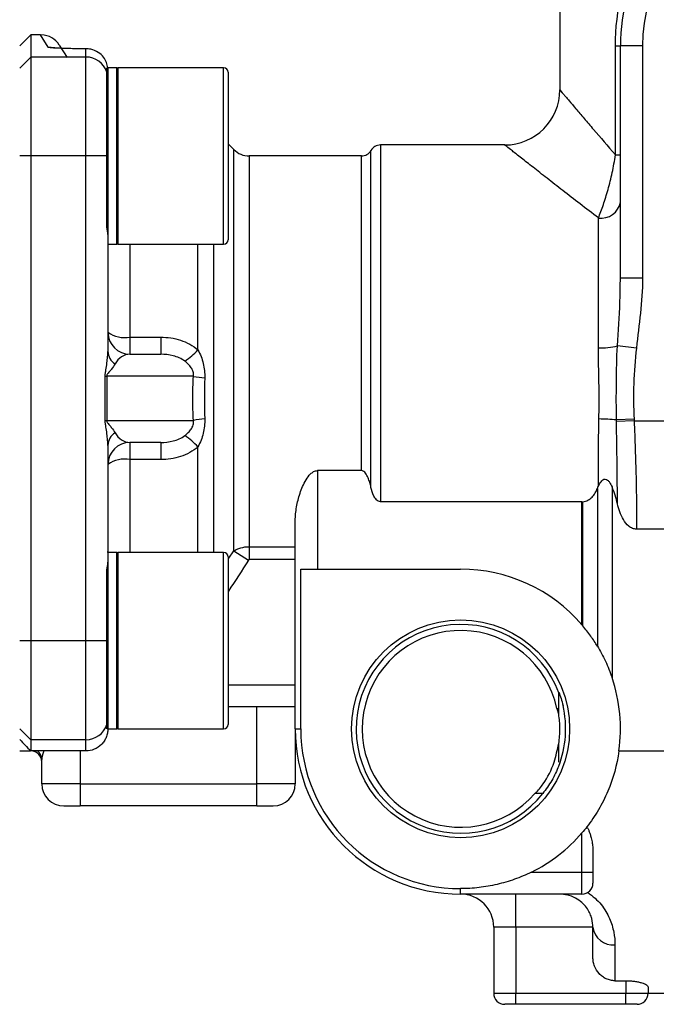
# Model space of a CAD drawing. Units: inches. Extents: x -13.8 to 43.3, y -11.1 to 22.7.
# Drawn here: x -4.6 to -2.3, y 3.5 to 7 of the extents above; entities that cross this region are included whole.
import ezdxf

# ---------------------------------------------------------------- set-up
doc = ezdxf.new("R2010")
doc.units = ezdxf.units.IN
doc.header["$MEASUREMENT"] = 0

msp = doc.modelspace()

# ---------------------------------------------------------------- linework, layer by layer
at = {"color": 7, "linetype": 'Continuous', "lineweight": 25}
for p, q in [((-2.6779, 7.5659), (-2.6779, 6.7915)), ((-4.5676, 6.9883), (-4.607, 6.9489)), ((-4.5325, 6.9883), (-4.5676, 6.9883)), ((-4.5676, 6.9883), (-4.5676, 6.9089)), ((-4.5048, 6.9438), (-4.5325, 6.9883)), ((-4.4658, 6.9513), (-4.438, 6.9068)), ((-4.3708, 6.9089), (-4.3708, 6.9382)), ((-2.4794, 6.9489), (-2.4613, 6.9489)), ((-2.4794, 6.5589), (-2.4794, 6.9489)), ((-2.3826, 6.9489), (-2.4613, 6.9489)), ((-2.4613, 6.1181), (-2.4613, 6.9489)), ((-2.3826, 6.9489), (-2.3826, 6.1181)), ((-4.5676, 6.9089), (-4.607, 6.8696)), ((-4.5676, 6.9089), (-4.5676, 6.5552)), ((-4.3708, 6.9089), (-4.5676, 6.9089)), ((-4.3708, 6.5552), (-4.3708, 6.9089)), ((-4.296, 6.8663), (-4.296, 6.8698)), ((-4.296, 6.4738), (-4.296, 6.8663)), ((-4.2606, 6.8702), (-4.2921, 6.8702)), ((-4.2921, 6.8702), (-4.2921, 6.2741)), ((-4.2606, 6.5552), (-4.2606, 6.8702)), ((-3.8787, 6.8702), (-4.2566, 6.8702)), ((-4.2566, 6.8702), (-4.2566, 6.2403)), ((-3.8787, 6.5552), (-3.8787, 6.8702)), ((-3.8629, 6.8544), (-3.8629, 6.5552)), ((-3.8427, 6.5783), (-3.8629, 6.5985)), ((-3.3184, 6.5946), (-3.3184, 5.3198)), ((-2.8747, 6.5946), (-3.3184, 6.5946)), ((-3.3178, 6.5946), (-3.3184, 6.5946)), ((-4.5676, 6.5552), (-4.607, 6.5552)), ((-4.5676, 6.5552), (-4.5676, 4.823)), ((-4.3708, 6.5552), (-4.5676, 6.5552)), ((-4.3708, 4.823), (-4.3708, 6.5552)), ((-4.296, 6.5552), (-4.3708, 6.5552)), ((-4.2606, 6.2403), (-4.2606, 6.5552)), ((-3.8787, 6.2403), (-3.8787, 6.5552)), ((-3.8629, 6.5552), (-3.8629, 6.256)), ((-3.8427, 5.1437), (-3.8427, 6.5783)), ((-3.3865, 6.5552), (-3.787, 6.5552)), ((-3.787, 6.5552), (-3.787, 5.1589)), ((-3.3865, 5.4309), (-3.3865, 6.5552)), ((-3.3524, 5.3711), (-3.3524, 6.5749)), ((-2.4794, 6.5589), (-2.4613, 6.5589)), ((-4.296, 6.3005), (-4.296, 6.4738)), ((-2.5401, 5.8693), (-2.5401, 6.3337)), ((-4.2921, 6.2741), (-4.2921, 5.857)), ((-4.2921, 6.2403), (-4.2606, 6.2403)), ((-4.2566, 6.2403), (-3.8787, 6.2403)), ((-4.2133, 6.2403), (-4.2133, 5.9078)), ((-3.9703, 5.862), (-3.9703, 6.2403)), ((-3.9147, 6.2403), (-3.9147, 5.1379)), ((-2.462, 6.0907), (-2.4613, 6.1181)), ((-2.3826, 6.1181), (-2.4613, 6.1181)), ((-4.2133, 5.9078), (-4.1035, 5.9078)), ((-4.2133, 5.9078), (-4.2133, 5.8466)), ((-4.1035, 5.9078), (-4.1035, 5.8466)), ((-2.4046, 5.869), (-2.4724, 5.877)), ((-4.2133, 5.8466), (-4.1035, 5.8466)), ((-4.3014, 5.6103), (-4.3014, 5.7678)), ((-4.3014, 5.7678), (-4.2964, 5.7678)), ((-4.2964, 5.7678), (-4.2964, 5.6103)), ((-3.9865, 5.7678), (-4.2964, 5.7678)), ((-4.3014, 5.6103), (-4.2964, 5.6103)), ((-4.2964, 5.6103), (-3.9865, 5.6103)), ((-2.413, 5.6146), (-2.4757, 5.6118)), ((-2.4127, 5.609), (-2.4756, 5.6059)), ((-2.4127, 5.609), (-1.2294, 5.609)), ((-4.1035, 5.5316), (-4.2133, 5.5316)), ((-4.2133, 5.5316), (-4.2133, 5.4704)), ((-4.1035, 5.5316), (-4.1035, 5.4704)), ((-4.2921, 5.5212), (-4.2921, 5.1041)), ((-3.9703, 5.1379), (-3.9703, 5.5162)), ((-4.1035, 5.4704), (-4.2133, 5.4704)), ((-4.2133, 5.4704), (-4.2133, 5.1379)), ((-3.3865, 5.4309), (-3.544, 5.4309)), ((-3.544, 5.4309), (-3.544, 5.0789)), ((-2.5437, 5.3674), (-2.5437, 4.8033)), ((-2.4916, 5.3724), (-2.4916, 4.6913)), ((-2.5991, 5.3198), (-3.3184, 5.3198)), ((-2.5991, 4.8799), (-2.5991, 5.3198)), ((-2.5958, 4.8759), (-2.5958, 5.3198)), ((-3.6228, 4.508), (-3.6228, 5.2525)), ((-1.1424, 5.2216), (-2.4037, 5.2216)), ((-4.2918, 5.1379), (-4.2921, 5.1424)), ((-4.2606, 5.1379), (-4.2921, 5.1379)), ((-4.2606, 4.8229), (-4.2606, 5.1379)), ((-3.8787, 5.1379), (-4.2566, 5.1379)), ((-4.2566, 5.1379), (-4.2566, 4.508)), ((-3.8787, 4.8229), (-3.8787, 5.1379)), ((-3.8597, 5.1183), (-3.8427, 5.1437)), ((-3.8427, 5.1437), (-3.7898, 5.1113)), ((-3.787, 5.1589), (-3.6228, 5.1589)), ((-3.787, 5.1589), (-3.787, 5.1132)), ((-4.2921, 5.1041), (-4.2921, 4.508)), ((-3.8629, 5.1222), (-3.8629, 4.8229)), ((-3.6228, 5.1132), (-3.787, 5.1132)), ((-4.296, 4.9044), (-4.296, 5.0777)), ((-3.6031, 5.0789), (-3.544, 5.0789)), ((-3.6031, 4.508), (-3.6031, 5.0789)), ((-3.544, 5.0789), (-3.0322, 5.0789)), ((-4.296, 4.5119), (-4.296, 4.9044)), ((-4.5676, 4.823), (-4.607, 4.823)), ((-4.5676, 4.823), (-4.5676, 4.4693)), ((-4.3708, 4.823), (-4.5676, 4.823)), ((-4.3708, 4.4693), (-4.3708, 4.823)), ((-4.296, 4.823), (-4.3708, 4.823)), ((-4.2606, 4.508), (-4.2606, 4.8229)), ((-3.8787, 4.508), (-3.8787, 4.8229)), ((-3.8629, 4.8229), (-3.8629, 4.5237)), ((-3.8629, 4.6655), (-3.6228, 4.6655)), ((-2.6818, 4.5812), (-2.6818, 4.6365)), ((-3.6228, 4.5867), (-3.8629, 4.5867)), ((-3.7606, 4.3111), (-3.7606, 4.5867)), ((-2.6884, 4.5812), (-2.6818, 4.5812)), ((-2.6818, 4.5607), (-2.6871, 4.58)), ((-2.6818, 4.5607), (-2.6818, 4.5812)), ((-4.5676, 4.4693), (-4.607, 4.5086)), ((-4.296, 4.5084), (-4.296, 4.5119)), ((-4.2921, 4.508), (-4.2606, 4.508)), ((-4.2566, 4.508), (-3.8787, 4.508)), ((-3.6228, 4.508), (-3.6031, 4.508)), ((-3.6228, 4.508), (-3.6228, 4.3111)), ((-4.3708, 4.4693), (-4.5676, 4.4693)), ((-4.5676, 4.4693), (-4.5676, 4.429)), ((-4.3708, 4.429), (-4.3708, 4.4693)), ((-2.6818, 4.389), (-2.6818, 4.4553)), ((-4.607, 4.4292), (-4.5679, 4.4292)), ((-4.3708, 4.429), (-4.5676, 4.429)), ((-4.5283, 4.3111), (-4.5283, 4.3989)), ((-4.3905, 4.429), (-4.3905, 4.3111)), ((-2.4668, 4.4292), (-1.1424, 4.4292)), ((-4.3905, 4.3111), (-4.5283, 4.3111)), ((-4.3905, 4.3111), (-4.3905, 4.2324)), ((-4.3905, 4.3111), (-3.7606, 4.3111)), ((-3.7606, 4.2324), (-3.7606, 4.3111)), ((-3.6228, 4.3111), (-3.7606, 4.3111)), ((-2.7389, 4.2772), (-2.767, 4.2772)), ((-4.4495, 4.2324), (-4.3905, 4.2324)), ((-3.7606, 4.2324), (-4.3905, 4.2324)), ((-3.7606, 4.2324), (-3.7015, 4.2324)), ((-2.5991, 3.9962), (-2.5991, 4.136)), ((-2.5598, 4.0684), (-2.5598, 3.9962)), ((-2.7794, 3.9962), (-2.5991, 3.9962)), ((-2.5991, 3.9962), (-2.5598, 3.9962)), ((-2.5991, 3.9174), (-2.5991, 3.9962)), ((-2.5598, 3.9962), (-2.5598, 3.9568)), ((-3.0322, 3.9174), (-3.0322, 3.9371)), ((-2.5991, 3.9174), (-3.0322, 3.9174)), ((-2.8354, 3.7993), (-2.8354, 3.9174)), ((-2.8354, 3.7993), (-2.9141, 3.7993)), ((-2.9141, 3.7993), (-2.9141, 3.5631)), ((-2.5598, 3.7993), (-2.8354, 3.7993)), ((-2.8354, 3.7993), (-2.8354, 3.5631)), ((-2.5598, 3.6916), (-2.5598, 3.7993)), ((-2.481, 3.7363), (-2.481, 3.6081)), ((-2.481, 3.6081), (-2.4417, 3.6081)), ((-2.4417, 3.6081), (-2.4417, 3.5631)), ((-2.9141, 3.5631), (-2.8354, 3.5631)), ((-2.8354, 3.5237), (-2.8354, 3.5631)), ((-2.8354, 3.5631), (-2.4417, 3.5631)), ((-2.4417, 3.5237), (-2.4417, 3.5631)), ((-2.4417, 3.5631), (-2.3629, 3.5631)), ((-2.3629, 3.5858), (-2.3629, 3.5631)), ((-2.3629, 3.5631), (-1.5532, 3.5631)), ((-2.8354, 3.5237), (-2.8747, 3.5237)), ((-2.4417, 3.5237), (-2.8354, 3.5237)), ((-2.4023, 3.5237), (-2.4417, 3.5237))]:
    msp.add_line(p, q, dxfattribs=at)
at = {"color": 7, "linetype": 'Continuous', "lineweight": 25, "flags": 128}
msp.add_lwpolyline([(-4.4871, 6.9418), (-4.4948, 6.9432), (-4.5048, 6.9438)], dxfattribs=at)
at = {"color": 7, "linetype": 'Continuous', "lineweight": 25}
msp.add_circle((-3.0322, 4.508), 0.3892, dxfattribs=at)
for centre, radius, start, end in [((-1.8117, 6.9489), 0.6496, 116.2171, 180), ((-1.8117, 6.9489), 0.5709, 116.2171, 180), ((-4.5325, 6.9096), 0.0787, 32.0054, 87.2144), ((-4.3707, 6.8301), 0.0787, 18.2657, 90.0323), ((-4.2921, 6.8663), 0.00394, 90, 180), ((-4.2606, 6.8663), 0.00394, 0, 90), ((-3.8787, 6.8544), 0.0157, 0, 90), ((-2.8747, 6.7915), 0.1969, 270, 0), ((-3.3184, 6.5552), 0.0394, 90, 150), ((-3.787, 6.634), 0.0787, 225, 270), ((-3.3865, 6.5946), 0.0394, 270, 330), ((-2.5304, 6.4033), 0.0704, 262.0675, 348.821), ((-4.2606, 6.2442), 0.00394, 270, 0), ((-3.8787, 6.256), 0.0157, 270, 0), ((-4.2133, 5.9253), 0.0787, 180, 270), ((-4.232, 6.0095), 0.1034, 234.5171, 280.4253), ((-2.5332, 6.1108), 0.2416, 268.3576, 284.5737), ((-4.2368, 5.8591), 0.0553, 182.2331, 237.7008), ((-4.193, 6.0741), 0.3075, 304.8726, 316.3882), ((-3.9089, 6.1785), 0.418, 259.3011, 264.8708), ((-3.9089, 5.1996), 0.418, 95.1292, 100.6989), ((-2.5444, 4.9659), 0.6495, 83.9291, 89.4696), ((-4.2368, 5.5191), 0.0553, 122.2992, 177.7669), ((-4.2133, 5.4529), 0.0787, 90, 180), ((-4.193, 5.3041), 0.3075, 43.6118, 55.1274), ((-4.232, 5.3687), 0.1034, 79.5747, 125.4829), ((-4.2606, 5.134), 0.00394, 0, 90), ((-3.8787, 5.1222), 0.0157, 0, 90), ((-3.0322, 4.508), 0.5709, 40.6572, 90), ((-3.0322, 4.508), 0.3732, 20.1413, 321.8125), ((-3.0322, 4.508), 0.3515, 12.0292, 318.9715), ((-3.0322, 4.508), 0.5709, 352.0719, 18.7308), ((-3.0322, 4.508), 0.3751, 339.1015, 12.8769), ((-4.3707, 4.548), 0.0787, 269.9677, 341.7343), ((-4.2921, 4.5119), 0.00394, 180, 270), ((-4.2606, 4.5119), 0.00394, 270, 0), ((-3.8787, 4.5237), 0.0157, 270, 0), ((-3.0322, 4.508), 0.5906, 180, 270), ((-3.0322, 4.508), 0.5709, 180, 270), ((-4.5676, 4.3899), 0.0394, 0, 83.1963), ((-4.5653, 4.3987), 0.037, 0.3945, 54.8762), ((-4.4495, 4.3111), 0.0787, 180, 270), ((-3.7015, 4.3111), 0.0787, 270, 0), ((-3.0322, 4.508), 0.5709, 296.2916, 319.3428), ((-2.5991, 3.9568), 0.0394, 270, 0), ((-3.0322, 3.7993), 0.1181, 0, 90), ((-2.4881, 3.8082), 0.0722, 187.0475, 275.6329), ((-2.8747, 3.5631), 0.0394, 180, 270), ((-2.4023, 3.5631), 0.0394, 270, 0)]:
    msp.add_arc(centre, radius, start, end, dxfattribs=at)
for centre, start_param, end_param in [((-4.2133, 5.7678), 0, 0.969208), ((-4.2133, 5.6103), 2.172385, 3.141593)]:
    msp.add_ellipse(centre, major_axis=(0, 0.0787), ratio=0.817142, start_param=start_param, end_param=end_param, dxfattribs=at)
for points, knots in [([(-2.4794, 6.9489), (-2.4794, 7.0132), (-2.4717, 7.0752), (-2.4535, 7.1503), (-2.4494, 7.1652), (-2.4405, 7.1942), (-2.4357, 7.2085), (-2.4201, 7.2504), (-2.4083, 7.2774), (-2.3816, 7.3296), (-2.3667, 7.355), (-2.3343, 7.4033), (-2.3167, 7.4263), (-2.2789, 7.4702), (-2.2586, 7.491), (-2.2148, 7.5304), (-2.1914, 7.5489), (-2.1666, 7.5659)], [0, 0, 0, 0, 0.25, 0.25, 0.3125, 0.3125, 0.375, 0.375, 0.5, 0.5, 0.625, 0.625, 0.75, 0.75, 0.875, 0.875, 1, 1, 1, 1]), ([(-4.3708, 6.9382), (-4.3871, 6.9382), (-4.403, 6.9384), (-4.4261, 6.9388), (-4.4335, 6.9389), (-4.4476, 6.9393), (-4.4544, 6.9396), (-4.467, 6.94), (-4.473, 6.9403), (-4.4834, 6.9409), (-4.4881, 6.9412), (-4.4959, 6.9419), (-4.4989, 6.9423), (-4.5033, 6.943), (-4.5045, 6.9434), (-4.5048, 6.9438)], [0, 0, 0, 0, 0.25, 0.25, 0.375, 0.375, 0.5, 0.5, 0.625, 0.625, 0.75, 0.75, 0.875, 0.875, 1, 1, 1, 1]), ([(-4.3684, 6.9383), (-4.3806, 6.9383), (-4.4076, 6.9384), (-4.4432, 6.9392), (-4.4706, 6.9403), (-4.4841, 6.9412), (-4.489, 6.9418), (-4.4883, 6.9417), (-4.4882, 6.9417)], [0, 0, 0, 0, 0.228312, 0.500993, 0.719206, 0.89037, 0.985745, 1, 1, 1, 1]), ([(-4.2925, 6.8701), (-4.2925, 6.8701), (-4.2929, 6.8767), (-4.2968, 6.8903), (-4.3076, 6.9101), (-4.3267, 6.9281), (-4.3439, 6.9336), (-4.3532, 6.9366)], [0, 0, 0, 0, 0.000385, 0.193131, 0.414507, 0.684134, 1, 1, 1, 1]), ([(-2.6779, 6.7915), (-2.6779, 6.7915), (-2.6727, 6.7853), (-2.6604, 6.7708), (-2.6577, 6.7675), (-2.6516, 6.7603), (-2.6482, 6.7564), (-2.6375, 6.7437), (-2.6294, 6.7342), (-2.6115, 6.7132), (-2.6018, 6.7017), (-2.5807, 6.6769), (-2.5694, 6.6637), (-2.5335, 6.6217), (-2.5074, 6.5913), (-2.4794, 6.5589)], [0, 0, 0, 0, 0.25, 0.25, 0.3125, 0.3125, 0.375, 0.375, 0.5, 0.5, 0.625, 0.625, 0.75, 0.75, 1, 1, 1, 1]), ([(-2.5401, 6.3337), (-2.5852, 6.3681), (-2.6277, 6.4009), (-2.6866, 6.4466), (-2.7054, 6.4613), (-2.7323, 6.4824), (-2.741, 6.4892), (-2.7577, 6.5023), (-2.7658, 6.5086), (-2.7889, 6.5268), (-2.8029, 6.5378), (-2.8215, 6.5525), (-2.8273, 6.5571), (-2.8381, 6.5657), (-2.8431, 6.5696), (-2.8563, 6.58), (-2.8631, 6.5854), (-2.87, 6.5909), (-2.8718, 6.5923), (-2.8741, 6.5941), (-2.8747, 6.5946), (-2.8747, 6.5946)], [0, 0, 0, 0, 0.25, 0.25, 0.375, 0.375, 0.4375, 0.4375, 0.5, 0.5, 0.625, 0.625, 0.6875, 0.6875, 0.75, 0.75, 0.875, 0.875, 0.9375, 0.9375, 1, 1, 1, 1]), ([(-2.5401, 6.3337), (-2.5342, 6.3482), (-2.5282, 6.3643), (-2.5167, 6.3983), (-2.5111, 6.4164), (-2.503, 6.4451), (-2.5004, 6.455), (-2.4953, 6.4752), (-2.4929, 6.4854), (-2.4885, 6.506), (-2.4864, 6.5165), (-2.4826, 6.5377), (-2.4809, 6.5484), (-2.4794, 6.5589)], [0, 0, 0, 0, 0.25, 0.25, 0.5, 0.5, 0.625, 0.625, 0.75, 0.75, 0.875, 0.875, 1, 1, 1, 1]), ([(-2.4724, 5.877), (-2.4688, 5.929), (-2.4639, 6.0006), (-2.4624, 6.0714), (-2.462, 6.0907)], [0, 0, 0, 0, 0.727079, 1, 1, 1, 1]), ([(-4.1035, 5.9078), (-4.0793, 5.9078), (-4.0552, 5.9044), (-4.021, 5.8933), (-4.0098, 5.8885), (-3.989, 5.8769), (-3.9793, 5.8701), (-3.9703, 5.862)], [0, 0, 0, 0, 0.5, 0.5, 0.75, 0.75, 1, 1, 1, 1]), ([(-2.4757, 5.6118), (-2.4762, 5.656), (-2.4763, 5.7003), (-2.4755, 5.7888), (-2.4748, 5.833), (-2.4724, 5.877)], [0, 0, 0, 0, 0.5, 0.5, 1, 1, 1, 1]), ([(-4.3014, 5.7678), (-4.3014, 5.7719), (-4.3011, 5.776), (-4.3001, 5.7839), (-4.2995, 5.7877), (-4.2977, 5.7991), (-4.2965, 5.8066), (-4.2934, 5.8286), (-4.2921, 5.8429), (-4.2921, 5.857)], [0, 0, 0, 0, 0.125, 0.125, 0.25, 0.25, 0.5, 0.5, 1, 1, 1, 1]), ([(-4.0172, 5.8218), (-4.0234, 5.8267), (-4.0301, 5.8305), (-4.0441, 5.8369), (-4.0514, 5.8394), (-4.0735, 5.845), (-4.0886, 5.8466), (-4.1035, 5.8466)], [0, 0, 0, 0, 0.25, 0.25, 0.5, 0.5, 1, 1, 1, 1]), ([(-3.9703, 5.862), (-3.962, 5.8469), (-3.9556, 5.8306), (-3.9495, 5.8054), (-3.948, 5.7968), (-3.9462, 5.7796), (-3.9459, 5.7709), (-3.9462, 5.7622)], [0, 0, 0, 0, 0.5, 0.5, 0.75, 0.75, 1, 1, 1, 1]), ([(-2.5384, 5.6154), (-2.538, 5.6367), (-2.5377, 5.6581), (-2.5375, 5.7006), (-2.5377, 5.7218), (-2.5387, 5.7853), (-2.5401, 5.8274), (-2.5401, 5.8693)], [0, 0, 0, 0, 0.25, 0.25, 0.5, 0.5, 1, 1, 1, 1]), ([(-2.4046, 5.869), (-2.4096, 5.8267), (-2.4125, 5.7843), (-2.4152, 5.6995), (-2.4149, 5.6571), (-2.413, 5.6146)], [0, 0, 0, 0, 0.5, 0.5, 1, 1, 1, 1]), ([(-4.2664, 5.8124), (-4.2699, 5.806), (-4.2746, 5.7996), (-4.2827, 5.7894), (-4.2856, 5.786), (-4.2901, 5.7804), (-4.2917, 5.7785), (-4.2939, 5.7752), (-4.2946, 5.774), (-4.2959, 5.7713), (-4.2964, 5.7697), (-4.2964, 5.7678)], [0, 0, 0, 0, 0.5, 0.5, 0.75, 0.75, 0.875, 0.875, 0.9375, 0.9375, 1, 1, 1, 1]), ([(-3.9865, 5.7678), (-3.9861, 5.7705), (-3.986, 5.7732), (-3.9864, 5.7787), (-3.987, 5.7814), (-3.9893, 5.7893), (-3.9918, 5.7942), (-3.9978, 5.8031), (-4.0013, 5.8072), (-4.0088, 5.8149), (-4.0129, 5.8185), (-4.0172, 5.8218)], [0, 0, 0, 0, 0.125, 0.125, 0.25, 0.25, 0.5, 0.5, 0.75, 0.75, 1, 1, 1, 1]), ([(-4.2921, 5.5212), (-4.2921, 5.5353), (-4.2934, 5.5497), (-4.2965, 5.5716), (-4.2977, 5.579), (-4.2995, 5.5904), (-4.3001, 5.5943), (-4.3011, 5.6022), (-4.3014, 5.6062), (-4.3014, 5.6103)], [0, 0, 0, 0, 0.5, 0.5, 0.75, 0.75, 0.875, 0.875, 1, 1, 1, 1]), ([(-4.2964, 5.6103), (-4.2964, 5.6085), (-4.2959, 5.6068), (-4.2946, 5.6041), (-4.2939, 5.603), (-4.2917, 5.5997), (-4.2901, 5.5978), (-4.2856, 5.5922), (-4.2827, 5.5888), (-4.2746, 5.5786), (-4.2699, 5.5721), (-4.2664, 5.5658)], [0, 0, 0, 0, 0.0625, 0.0625, 0.125, 0.125, 0.25, 0.25, 0.5, 0.5, 1, 1, 1, 1]), ([(-4.0172, 5.5563), (-4.0129, 5.5597), (-4.0088, 5.5632), (-4.0013, 5.5709), (-3.9978, 5.575), (-3.9918, 5.584), (-3.9893, 5.5889), (-3.9862, 5.5994), (-3.9857, 5.605), (-3.9865, 5.6103)], [0, 0, 0, 0, 0.25, 0.25, 0.5, 0.5, 0.75, 0.75, 1, 1, 1, 1]), ([(-3.9462, 5.6159), (-3.9456, 5.5986), (-3.9474, 5.5812), (-3.9536, 5.5559), (-3.9562, 5.5476), (-3.9625, 5.5315), (-3.9662, 5.5237), (-3.9703, 5.5162)], [0, 0, 0, 0, 0.5, 0.5, 0.75, 0.75, 1, 1, 1, 1]), ([(-2.5401, 5.3754), (-2.54, 5.414), (-2.54, 5.4534), (-2.5395, 5.5334), (-2.5391, 5.574), (-2.5384, 5.6154)], [0, 0, 0, 0, 0.5, 0.5, 1, 1, 1, 1]), ([(-2.4721, 5.3121), (-2.4723, 5.3587), (-2.4728, 5.4067), (-2.4741, 5.5053), (-2.4749, 5.5553), (-2.4756, 5.6059)], [0, 0, 0, 0, 0.5, 0.5, 1, 1, 1, 1]), ([(-2.4127, 5.609), (-2.4112, 5.5752), (-2.4099, 5.5415), (-2.4076, 5.4746), (-2.4066, 5.4415), (-2.4043, 5.3434), (-2.4036, 5.281), (-2.4037, 5.2216)], [0, 0, 0, 0, 0.25, 0.25, 0.5, 0.5, 1, 1, 1, 1]), ([(-4.1035, 5.5316), (-4.0886, 5.5316), (-4.0737, 5.5331), (-4.0515, 5.5388), (-4.0442, 5.5413), (-4.0301, 5.5476), (-4.0234, 5.5515), (-4.0172, 5.5563)], [0, 0, 0, 0, 0.5, 0.5, 0.75, 0.75, 1, 1, 1, 1]), ([(-3.9703, 5.5162), (-3.9793, 5.5081), (-3.9891, 5.5013), (-4.0098, 5.4897), (-4.021, 5.4849), (-4.0439, 5.4775), (-4.0555, 5.4748), (-4.0793, 5.4712), (-4.0914, 5.4704), (-4.1035, 5.4704)], [0, 0, 0, 0, 0.25, 0.25, 0.5, 0.5, 0.75, 0.75, 1, 1, 1, 1]), ([(-3.6228, 5.2525), (-3.6228, 5.2686), (-3.6211, 5.2847), (-3.6154, 5.3171), (-3.6113, 5.3334), (-3.603, 5.358), (-3.5999, 5.3661), (-3.5929, 5.3821), (-3.5889, 5.39), (-3.5798, 5.4053), (-3.5747, 5.4127), (-3.5649, 5.4222), (-3.5614, 5.4251), (-3.5533, 5.4295), (-3.5488, 5.4309), (-3.544, 5.4309)], [0, 0, 0, 0, 0.25, 0.25, 0.5, 0.5, 0.625, 0.625, 0.75, 0.75, 0.875, 0.875, 0.9375, 0.9375, 1, 1, 1, 1]), ([(-3.3524, 5.3711), (-3.3537, 5.3769), (-3.3551, 5.3827), (-3.3585, 5.3942), (-3.3605, 5.4), (-3.3653, 5.4111), (-3.3681, 5.4166), (-3.3736, 5.4238), (-3.3756, 5.4261), (-3.3806, 5.4297), (-3.3835, 5.4309), (-3.3865, 5.4309)], [0, 0, 0, 0, 0.25, 0.25, 0.5, 0.5, 0.75, 0.75, 0.875, 0.875, 1, 1, 1, 1]), ([(-2.5401, 5.3754), (-2.5374, 5.381), (-2.5345, 5.3864), (-2.5289, 5.3937), (-2.5267, 5.396), (-2.5218, 5.3995), (-2.5188, 5.4007), (-2.5126, 5.4003), (-2.5096, 5.3987), (-2.5047, 5.3946), (-2.5026, 5.3921), (-2.4971, 5.3841), (-2.4942, 5.3784), (-2.4916, 5.3724)], [0, 0, 0, 0, 0.25, 0.25, 0.375, 0.375, 0.5, 0.5, 0.625, 0.625, 0.75, 0.75, 1, 1, 1, 1]), ([(-3.3184, 5.3198), (-3.3211, 5.3198), (-3.3238, 5.3205), (-3.3287, 5.323), (-3.3309, 5.3247), (-3.3368, 5.3305), (-3.3398, 5.3352), (-3.3472, 5.3497), (-3.3502, 5.3603), (-3.3524, 5.3711)], [0, 0, 0, 0, 0.125, 0.125, 0.25, 0.25, 0.5, 0.5, 1, 1, 1, 1]), ([(-2.5957, 5.3198), (-2.5892, 5.3198), (-2.5829, 5.3217), (-2.5718, 5.3277), (-2.567, 5.3318), (-2.5587, 5.3409), (-2.5551, 5.3459), (-2.5488, 5.3564), (-2.5461, 5.3618), (-2.5437, 5.3674)], [0, 0, 0, 0, 0.25, 0.25, 0.5, 0.5, 0.75, 0.75, 1, 1, 1, 1]), ([(-2.4721, 5.3121), (-2.4744, 5.3224), (-2.4772, 5.3325), (-2.4836, 5.3527), (-2.4873, 5.3626), (-2.4916, 5.3724)], [0, 0, 0, 0, 0.5, 0.5, 1, 1, 1, 1]), ([(-2.4037, 5.2216), (-2.4088, 5.2216), (-2.4138, 5.2227), (-2.4233, 5.2265), (-2.4277, 5.2292), (-2.4395, 5.2388), (-2.4457, 5.247), (-2.456, 5.2643), (-2.4601, 5.2735), (-2.467, 5.2925), (-2.4698, 5.3023), (-2.4721, 5.3121)], [0, 0, 0, 0, 0.125, 0.125, 0.25, 0.25, 0.5, 0.5, 0.75, 0.75, 1, 1, 1, 1]), ([(-3.8427, 5.1437), (-3.839, 5.1461), (-3.835, 5.1483), (-3.8265, 5.152), (-3.8219, 5.1537), (-3.8076, 5.1576), (-3.7974, 5.1589), (-3.787, 5.1589)], [0, 0, 0, 0, 0.25, 0.25, 0.5, 0.5, 1, 1, 1, 1]), ([(-4.296, 5.0777), (-4.2947, 5.0822), (-4.2937, 5.0867), (-4.2924, 5.0956), (-4.2921, 5.0999), (-4.2921, 5.1041)], [0, 0, 0, 0, 0.5, 0.5, 1, 1, 1, 1]), ([(-3.787, 5.1132), (-3.7873, 5.1132), (-3.7876, 5.1131), (-3.7879, 5.113), (-3.7882, 5.1128), (-3.7885, 5.1127), (-3.7888, 5.1125), (-3.7892, 5.1121), (-3.7895, 5.1117), (-3.7898, 5.1113)], [0, 0, 0, 0, 0.00002461004, 0.00002461004, 0.00002461004, 0.00004892537, 0.00004892537, 0.00004892537, 0.00008867077, 0.00008867077, 0.00008867077, 0.00008867077]), ([(-2.5437, 4.8033), (-2.551, 4.8154), (-2.5589, 4.8275), (-2.5763, 4.8518), (-2.5858, 4.8641), (-2.5957, 4.8759)], [0, 0, 0, 0, 0.5, 0.5, 1, 1, 1, 1]), ([(-2.5437, 4.8033), (-2.5387, 4.795), (-2.5337, 4.7864), (-2.5241, 4.7685), (-2.5195, 4.7592), (-2.5062, 4.7308), (-2.4984, 4.7113), (-2.4916, 4.6913)], [0, 0, 0, 0, 0.25, 0.25, 0.5, 0.5, 1, 1, 1, 1]), ([(-2.6818, 4.4553), (-2.6791, 4.4734), (-2.6778, 4.4912), (-2.6779, 4.5264), (-2.6793, 4.5438), (-2.6818, 4.5607)], [0, 0, 0, 0, 0.5, 0.5, 1, 1, 1, 1]), ([(-4.2921, 4.5078), (-4.2921, 4.5026), (-4.2926, 4.4975), (-4.2946, 4.4874), (-4.2961, 4.4824), (-4.3, 4.4729), (-4.3024, 4.4683), (-4.3081, 4.4598), (-4.3115, 4.4557), (-4.3223, 4.4448), (-4.3311, 4.4389), (-4.3501, 4.4311), (-4.3604, 4.429), (-4.3708, 4.429)], [0, 0, 0, 0, 0.125, 0.125, 0.25, 0.25, 0.375, 0.375, 0.5, 0.5, 0.75, 0.75, 1, 1, 1, 1]), ([(-2.7654, 4.2772), (-2.7557, 4.2884), (-2.7283, 4.3197), (-2.6976, 4.3814), (-2.6866, 4.4329), (-2.6818, 4.4553)], [0, 0, 0, 0, 0.236496, 0.667636, 1, 1, 1, 1]), ([(-4.5203, 4.429), (-4.5212, 4.4268), (-4.5264, 4.4134), (-4.5274, 4.4055), (-4.5283, 4.3989)], [0, 0, 0, 0, 0.164564, 1, 1, 1, 1]), ([(-2.4668, 4.4292), (-2.4738, 4.3789), (-2.4872, 4.3309), (-2.5115, 4.2736), (-2.5168, 4.2622), (-2.528, 4.24), (-2.5339, 4.2291), (-2.5527, 4.1973), (-2.5664, 4.1771), (-2.5813, 4.1578)], [0, 0, 0, 0, 0.5, 0.5, 0.625, 0.625, 0.75, 0.75, 1, 1, 1, 1]), ([(-2.6818, 4.3763), (-2.6889, 4.3576), (-2.6973, 4.3401), (-2.7165, 4.3071), (-2.7273, 4.2916), (-2.7389, 4.2772)], [0, 0, 0, 0, 0.5, 0.5, 1, 1, 1, 1]), ([(-2.5813, 4.1578), (-2.5806, 4.1566), (-2.579, 4.1542), (-2.5769, 4.1501), (-2.5739, 4.1438), (-2.5704, 4.1346), (-2.5663, 4.1209), (-2.5627, 4.1047), (-2.5602, 4.0865), (-2.5599, 4.0745), (-2.5598, 4.0684)], [0, 0, 0, 0, 0.0440161, 0.0915877, 0.1428424, 0.2666973, 0.4017593, 0.6009664, 0.7999367, 1, 1, 1, 1]), ([(-2.7794, 3.9962), (-2.7992, 3.9864), (-2.8194, 3.9778), (-2.8603, 3.9632), (-2.8811, 3.9571), (-2.9235, 3.9471), (-2.945, 3.9434), (-2.9882, 3.9384), (-3.0101, 3.9371), (-3.0322, 3.9371)], [0, 0, 0, 0, 0.25, 0.25, 0.5, 0.5, 0.75, 0.75, 1, 1, 1, 1]), ([(-2.5598, 3.7993), (-2.5598, 3.8088), (-2.5609, 3.8189), (-2.5653, 3.8354), (-2.5672, 3.8411), (-2.5724, 3.8528), (-2.5756, 3.8588), (-2.5837, 3.8709), (-2.5885, 3.877), (-2.6005, 3.8889), (-2.6075, 3.8947), (-2.6241, 3.9049), (-2.6336, 3.9094), (-2.6494, 3.9141), (-2.655, 3.9153), (-2.6663, 3.917), (-2.6721, 3.9174), (-2.6779, 3.9174)], [0, 0, 0, 0, 0.25, 0.25, 0.375, 0.375, 0.5, 0.5, 0.625, 0.625, 0.75, 0.75, 0.875, 0.875, 0.9375, 0.9375, 1, 1, 1, 1]), ([(-2.5785, 3.9233), (-2.5594, 3.9109), (-2.5435, 3.896), (-2.5178, 3.8641), (-2.5081, 3.8475), (-2.4971, 3.8224), (-2.494, 3.8141), (-2.489, 3.7978), (-2.487, 3.7897), (-2.4823, 3.7661), (-2.481, 3.7509), (-2.481, 3.7363)], [0, 0, 0, 0, 0.25, 0.25, 0.5, 0.5, 0.625, 0.625, 0.75, 0.75, 1, 1, 1, 1]), ([(-2.481, 3.6081), (-2.4864, 3.6081), (-2.4917, 3.6087), (-2.502, 3.6109), (-2.5071, 3.6126), (-2.5168, 3.617), (-2.5214, 3.6196), (-2.53, 3.6259), (-2.534, 3.6295), (-2.5447, 3.6412), (-2.5503, 3.6505), (-2.556, 3.6653), (-2.5574, 3.6705), (-2.5593, 3.681), (-2.5598, 3.6863), (-2.5598, 3.6916)], [0, 0, 0, 0, 0.125, 0.125, 0.25, 0.25, 0.375, 0.375, 0.5, 0.5, 0.75, 0.75, 0.875, 0.875, 1, 1, 1, 1]), ([(-2.4417, 3.6081), (-2.4364, 3.6081), (-2.4311, 3.6079), (-2.4209, 3.6072), (-2.4159, 3.6067), (-2.4063, 3.6054), (-2.4017, 3.6046), (-2.3931, 3.6028), (-2.3892, 3.6017), (-2.3819, 3.5995), (-2.3787, 3.5983), (-2.3731, 3.5958), (-2.3707, 3.5946), (-2.3669, 3.592), (-2.3654, 3.5907), (-2.3634, 3.5882), (-2.3629, 3.587), (-2.3629, 3.5858)], [0, 0, 0, 0, 0.125, 0.125, 0.25, 0.25, 0.375, 0.375, 0.5, 0.5, 0.625, 0.625, 0.75, 0.75, 0.875, 0.875, 1, 1, 1, 1])]:
    msp.add_open_spline(points, degree=3, knots=knots, dxfattribs=at)
for points in [[(-4.3532, 6.9366), (-4.3589, 6.9378), (-4.3649, 6.9383), (-4.3708, 6.9382)], [(-4.2921, 6.2741), (-4.2921, 6.2825), (-4.2935, 6.2914), (-4.296, 6.3005)], [(-2.3826, 6.1181), (-2.3826, 6.0344), (-2.3949, 5.9518), (-2.4046, 5.869)], [(-3.9865, 5.6103), (-3.9882, 5.6366), (-3.99, 5.6891), (-3.9882, 5.7416), (-3.9865, 5.7678)], [(-3.9462, 5.7622), (-3.948, 5.7135), (-3.948, 5.6647), (-3.9462, 5.6159)], [(-2.4756, 5.6059), (-2.4756, 5.6078), (-2.4757, 5.6098), (-2.4757, 5.6118)], [(-2.413, 5.6146), (-2.4129, 5.6127), (-2.4128, 5.6108), (-2.4127, 5.609)], [(-2.5437, 5.3674), (-2.5425, 5.3701), (-2.5413, 5.3728), (-2.5401, 5.3754)], [(-2.5991, 5.3198), (-2.598, 5.3198), (-2.5969, 5.3198), (-2.5958, 5.3198)], [(-3.7898, 5.1113), (-3.8129, 5.0736), (-3.837, 5.0366), (-3.8618, 5.0001)], [(-2.5991, 4.8799), (-2.598, 4.8786), (-2.5969, 4.8773), (-2.5958, 4.8759)], [(-2.6818, 4.6393), (-2.6759, 4.6244), (-2.6707, 4.6086), (-2.6666, 4.5916)], [(-2.6818, 4.6365), (-2.6818, 4.6374), (-2.6818, 4.6384), (-2.6818, 4.6393)], [(-4.607, 4.4701), (-4.5939, 4.4564), (-4.5808, 4.4427), (-4.5676, 4.429)], [(-2.6818, 4.3742), (-2.6818, 4.3749), (-2.6818, 4.3756), (-2.6818, 4.3763)], [(-2.5813, 4.1578), (-2.5869, 4.1506), (-2.5929, 4.1433), (-2.5991, 4.136)]]:
    msp.add_open_spline(points, degree=3, dxfattribs=at)

doc.saveas('drawing.dxf')
